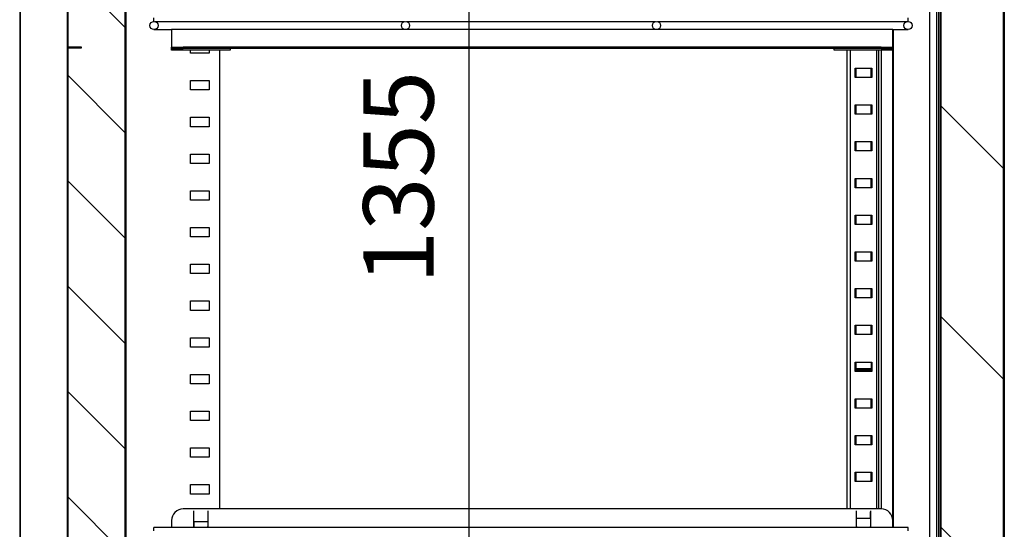
# Model space of a CAD drawing. Units: millimetres. Extents: x 29 to 1373, y -314 to 671.
# Drawn here: x 319 to 361, y -144 to -123 of the extents above; entities that cross this region are included whole.
import ezdxf

# ---------------------------------------------------------------- set-up
doc = ezdxf.new("R2010")
doc.units = ezdxf.units.MM
for name, color, linetype in [('10AN10101SP1', 7, 'Continuous'), ('10AN171027B', 7, 'Continuous'), ('10AN171825', 7, 'Continuous'), ('10AN18', 7, 'Continuous'), ('10AN1809', 7, 'Continuous'), ('502X14', 7, 'Continuous'), ('__SERINF01_OFICT', 7, 'Continuous'), ('A100R04SP1', 7, 'Continuous'), ('A160P-3', 7, 'Continuous'), ('AN1038-2', 7, 'Continuous'), ('Default', 7, 'Continuous'), ('INYECTADO', 7, 'Continuous')]:
    doc.layers.add(name, color=color, linetype=linetype)
doc.styles.add('SEACAD_Solid_Edge_ISO', font='seiso.ttf')
doc.dimstyles.new('INFRICO_COT', dxfattribs={"dimtxt": 3, "dimasz": 2.25, "dimexe": 1.5, "dimexo": 2.25, "dimgap": 1.5, "dimtad": 1, "dimdec": 0, "dimlfac": 20, "dimzin": 12, "dimtxsty": 'SEACAD_Solid_Edge_ISO', "dimblk1": '_SE_FILLED', "dimblk2": '_SE_FILLED', "dimsah": 1, "dimcen": 1.5, "dimadec": 1, "dimazin": 0, "dimtfac": 1, "dimtdec": 0, "dimtmove": 0, "dimatfit": 3, "dimfxl": 1, "dimtolj": 1, "dimtzin": 12, "dimarcsym": 0})
pattern_1 = [(135, (1.397, -353.391), (-4.49013, -4.49013), [])]
pattern_2 = [(135, (1.397, -353.3912), (-2.245064, -2.245064), [])]

# ---------------------------------------------------------------- blocks, each defined once
blk = doc.blocks.new('_SE_FILLED')
at = {"color": 0}
blk.add_line((0, 0), (-1, 0), dxfattribs=at)
blk.add_solid([(0, 0), (-1, -0.1665), (-1, 0.1665), (0, 0)], dxfattribs=at)
blk = doc.blocks.new('*D166')
at = {"layer": 'Default', "color": 0, "linetype": 'Continuous', "lineweight": -2}
for p, q in [((335.414, -95.533), (339.44, -95.533)), ((337.94, -97.783), (337.94, -161.009)), ((330.126, -163.259), (339.44, -163.259))]:
    blk.add_line(p, q, dxfattribs=at)
at = {"layer": 'Defpoints', "color": 0, "linetype": 'Continuous'}
for p in [(333.164, -95.533), (327.876, -163.259), (337.94, -163.259)]:
    blk.add_point(p, dxfattribs=at)
at = {"layer": 'Default', "color": 0, "linetype": 'Continuous', "lineweight": -2, "xscale": 2.25, "yscale": 2.25, "zscale": 2.25}
for p, rotation in [((337.94, -95.533), 90), ((337.94, -163.259), 270)]:
    blk.add_blockref('_SE_FILLED', p, dxfattribs=dict(at, rotation=rotation))
at = {"layer": 'Default', "color": 0, "linetype": 'Continuous', "insert": (334.935, -129.396), "char_height": 3, "attachment_point": 5, "rotation": 90, "style": 'SEACAD_Solid_Edge_ISO'}
blk.add_mtext('\\A1;\\A1;1355', dxfattribs=at)

msp = doc.modelspace()

# ---------------------------------------------------------------- hatches: boundary and pattern name
at = {"layer": '10AN10101SP1', "linetype": 'Continuous'}
h = msp.add_hatch(dxfattribs=at)
h.set_pattern_fill('LINE', scale=2, angle=135, style=0)
h.set_pattern_definition(pattern_1)
edge = h.paths.add_edge_path()
edge.add_line((358.896, -93.639), (359.215, -93.639))
edge.add_line((359.215, -93.639), (359.215, -93.609))
edge.add_line((359.215, -93.609), (358.896, -93.609))
edge.add_arc((358.896, -93.608), 0.0005, 180, 270, ccw=False)
edge.add_line((358.895, -93.608), (358.895, -92.819))
edge.add_arc((358.896, -92.819), 0.0005, 90, 180, ccw=False)
edge.add_line((358.896, -92.818), (360.735, -92.818))
edge.add_arc((360.735, -92.819), 0.0005, 0, 90, ccw=False)
edge.add_line((360.736, -92.819), (360.736, -164.859))
edge.add_arc((360.735, -164.859), 0.0005, 270, 360, ccw=False)
edge.add_line((360.735, -164.859), (358.896, -164.859))
edge.add_arc((358.896, -164.859), 0.0005, 180, 270, ccw=False)
edge.add_line((358.895, -164.859), (358.895, -164.069))
edge.add_arc((358.896, -164.069), 0.0005, 90, 180, ccw=False)
edge.add_line((358.896, -164.069), (359.215, -164.069))
edge.add_line((359.215, -164.069), (359.215, -164.039))
edge.add_line((359.215, -164.039), (358.896, -164.039))
edge.add_arc((358.896, -164.069), 0.0305, 90, 180)
edge.add_line((358.865, -164.069), (358.865, -164.859))
edge.add_arc((358.896, -164.859), 0.0305, 180, 270)
edge.add_line((358.896, -164.889), (360.735, -164.889))
edge.add_arc((360.735, -164.859), 0.0305, 270, 360)
edge.add_line((360.766, -164.859), (360.766, -92.819))
edge.add_arc((360.735, -92.819), 0.0305, 0, 90)
edge.add_line((360.735, -92.788), (358.896, -92.788))
edge.add_arc((358.896, -92.819), 0.0305, 90, 180)
edge.add_line((358.865, -92.819), (358.865, -93.608))
edge.add_arc((358.896, -93.608), 0.0305, 180, 270)
at = {"layer": '10AN171825', "linetype": 'Continuous'}
h = msp.add_hatch(dxfattribs=at)
h.set_pattern_fill('LINE', angle=135, style=0)
h.set_pattern_definition(pattern_2)
edge = h.paths.add_edge_path()
edge.add_line((323.289, -87.008), (322.714, -87.008))
edge.add_line((322.714, -87.008), (322.714, -87.033))
edge.add_line((322.714, -87.033), (323.289, -87.033))
edge.add_arc((323.289, -87.033), 0.0005, 0, 90, ccw=False)
edge.add_line((323.289, -87.033), (323.289, -162.383))
edge.add_arc((323.289, -162.383), 0.0005, 270, 360, ccw=False)
edge.add_line((323.289, -162.384), (322.714, -162.384))
edge.add_line((322.714, -162.384), (322.714, -162.409))
edge.add_line((322.714, -162.409), (323.289, -162.409))
edge.add_arc((323.289, -162.383), 0.0255, 270, 360)
edge.add_line((323.314, -162.383), (323.314, -87.033))
edge.add_arc((323.289, -87.033), 0.0255, 0, 90)
at = {"layer": '10AN1809', "linetype": 'Continuous'}
h = msp.add_hatch(dxfattribs=at)
h.set_pattern_fill('LINE', scale=2, angle=135, style=0)
h.set_pattern_definition(pattern_1)
edge = h.paths.add_edge_path()
edge.add_line((321.414, -123.878), (321.414, -123.853))
edge.add_line((321.414, -123.853), (320.84, -123.853))
edge.add_arc((320.84, -123.879), 0.0255, 90, 180)
edge.add_line((320.814, -123.879), (320.814, -166.428))
edge.add_arc((320.84, -166.428), 0.0255, 180, 270)
edge.add_line((320.84, -166.453), (323.289, -166.453))
edge.add_arc((323.289, -166.428), 0.0255, 270, 360)
edge.add_line((323.314, -166.428), (323.314, -165.853))
edge.add_line((323.314, -165.853), (323.289, -165.853))
edge.add_line((323.289, -165.853), (323.289, -166.428))
edge.add_arc((323.289, -166.428), 0.0005, 270, 360, ccw=False)
edge.add_line((323.289, -166.428), (320.84, -166.428))
edge.add_arc((320.84, -166.428), 0.0005, 180, 270, ccw=False)
edge.add_line((320.839, -166.428), (320.839, -123.879))
edge.add_arc((320.84, -123.879), 0.0005, 90, 180, ccw=False)
edge.add_line((320.84, -123.878), (321.414, -123.878))
at = {"layer": 'A100R04SP1', "linetype": 'Continuous'}
h = msp.add_hatch(dxfattribs=at)
h.set_pattern_fill('LINE', angle=135, style=0)
h.set_pattern_definition(pattern_2)
edge = h.paths.add_edge_path()
edge.add_arc((358.84, -161.964), 0.025, 0, 90, ccw=False)
edge.add_line((358.865, -161.964), (358.865, -163.439))
edge.add_line((358.865, -163.439), (358.89, -163.439))
edge.add_line((358.89, -163.439), (358.89, -161.964))
edge.add_arc((358.84, -161.964), 0.05, 0, 90)
edge.add_line((358.84, -161.914), (358.565, -161.914))
edge.add_arc((358.565, -161.414), 0.5, 180, 270, ccw=False)
edge.add_line((358.065, -161.414), (358.065, -96.264))
edge.add_arc((358.565, -96.264), 0.5, 90, 180, ccw=False)
edge.add_line((358.565, -95.764), (358.84, -95.764))
edge.add_arc((358.84, -95.714), 0.05, 270, 360)
edge.add_line((358.89, -95.714), (358.89, -94.239))
edge.add_line((358.89, -94.239), (358.865, -94.239))
edge.add_line((358.865, -94.239), (358.865, -95.714))
edge.add_arc((358.84, -95.714), 0.025, 270, 360, ccw=False)
edge.add_line((358.84, -95.739), (358.565, -95.739))
edge.add_arc((358.565, -96.264), 0.525, 90, 180)
edge.add_line((358.04, -96.264), (358.04, -161.414))
edge.add_arc((358.565, -161.414), 0.525, 180, 270)
edge.add_line((358.565, -161.939), (358.84, -161.939))
at = {"layer": 'A160P-3', "linetype": 'Continuous'}
h = msp.add_hatch(dxfattribs=at)
h.set_pattern_fill('LINE', scale=2, angle=45, style=0)
h.set_pattern_definition([(45, (1.397, -353.391), (-4.49013, 4.49013), [])])
edge = h.paths.add_edge_path()
edge.add_arc((320.94, -84.412), 0.025, 180.01, 360, ccw=False)
edge.add_line((320.915, -84.412), (320.915, -83.49))
edge.add_arc((320.865, -83.49), 0.05, 0.01, 180)
edge.add_line((320.815, -83.49), (320.815, -123.828))
edge.add_arc((320.84, -123.828), 0.0255, 180, 270)
edge.add_line((320.84, -123.853), (321.414, -123.853))
edge.add_line((321.414, -123.853), (321.414, -123.828))
edge.add_line((321.414, -123.828), (320.84, -123.828))
edge.add_arc((320.84, -123.828), 0.0005, 180, 270, ccw=False)
edge.add_line((320.84, -123.828), (320.84, -83.49))
edge.add_arc((320.865, -83.49), 0.025, 0.01, 180, ccw=False)
edge.add_line((320.89, -83.49), (320.89, -84.412))
edge.add_arc((320.94, -84.412), 0.05, 180.01, 360)
edge.add_line((320.99, -84.412), (320.99, -83.99))
edge.add_line((320.99, -83.99), (320.965, -83.99))
edge.add_line((320.965, -83.99), (320.965, -84.412))
at = {"layer": 'AN1038-2', "linetype": 'Continuous'}
h = msp.add_hatch(dxfattribs=at)
h.set_pattern_fill('LINE', scale=2, angle=135, style=0)
h.set_pattern_definition(pattern_1)
h.paths.add_polyline_path([(318.789, -91.453), (318.789, -166.453), (318.814, -166.453), (318.814, -91.453)])
at = {"layer": 'INYECTADO', "linetype": 'Continuous'}
h = msp.add_hatch(dxfattribs=at)
h.set_pattern_fill('LINE', angle=135, style=0)
h.set_pattern_definition(pattern_2)
edge = h.paths.add_edge_path()
edge.add_line((355.29, -90.893), (355.29, -83.463))
edge.add_line((355.29, -83.463), (320.844, -83.463))
edge.add_line((320.844, -83.463), (320.844, -166.446))
edge.add_line((320.844, -166.446), (357.785, -166.446))
edge.add_line((357.785, -166.446), (357.785, -162.533))
edge.add_line((357.785, -162.533), (354.071, -162.533))
edge.add_line((354.071, -162.533), (354.071, -162.741))
edge.add_arc((353.521, -162.741), 0.55, 270, 360, ccw=False)
edge.add_line((353.521, -163.291), (323.871, -163.291))
edge.add_arc((323.871, -162.741), 0.55, 180, 270, ccw=False)
edge.add_line((323.321, -162.741), (323.321, -86.59))
edge.add_arc((323.871, -86.59), 0.55, 90, 180, ccw=False)
edge.add_line((323.871, -86.04), (353.554, -86.04))
edge.add_arc((353.554, -86.59), 0.55, 19.784, 90, ccw=False)
edge.add_line((354.071, -86.404), (354.071, -94.882))
edge.add_line((354.071, -94.882), (357.785, -94.882))
edge.add_line((357.785, -94.882), (357.785, -90.893))
edge.add_line((357.785, -90.893), (355.29, -90.893))
h = msp.add_hatch(dxfattribs=at)
h.set_pattern_fill('LINE', scale=2, angle=135, style=0)
h.set_pattern_definition(pattern_1)
edge = h.paths.add_edge_path()
edge.add_line((360.736, -164.859), (360.736, -92.819))
edge.add_line((360.736, -92.819), (358.896, -92.819))
edge.add_line((358.896, -92.819), (358.896, -95.764))
edge.add_line((358.896, -95.764), (358.586, -95.764))
edge.add_arc((358.586, -96.284), 0.52, 90, 180)
edge.add_line((358.066, -96.284), (358.066, -161.394))
edge.add_arc((358.586, -161.394), 0.52, 180, 270)
edge.add_line((358.586, -161.914), (358.896, -161.914))
edge.add_line((358.896, -161.914), (358.896, -164.859))
edge.add_line((358.896, -164.859), (360.736, -164.859))

# ---------------------------------------------------------------- linework, layer by layer
at = {"layer": '10AN10101SP1', "color": 7, "linetype": 'Continuous'}
for p, q in [((360.736, -92.819), (360.736, -164.859)), ((360.766, -92.819), (360.766, -164.859))]:
    msp.add_line(p, q, dxfattribs=at)
at = {"layer": '10AN171027B', "color": 7, "linetype": 'Continuous'}
msp.add_line((354.064, -143.513), (354.064, -123.963), dxfattribs=at)
at = {"layer": '10AN171825', "color": 7, "linetype": 'Continuous'}
for p, q in [((323.289, -162.383), (323.289, -87.033)), ((323.314, -162.383), (323.314, -87.033))]:
    msp.add_line(p, q, dxfattribs=at)
at = {"layer": '10AN18', "color": 7, "linetype": 'Continuous'}
for p, q in [((326.065, -124.098), (326.065, -123.963)), ((326.865, -124.098), (326.065, -124.098)), ((326.865, -123.963), (326.865, -124.098)), ((327.315, -143.513), (327.315, -123.963)), ((326.065, -125.263), (326.865, -125.263)), ((326.065, -125.663), (326.065, -125.263)), ((326.865, -125.263), (326.865, -125.663)), ((326.865, -125.663), (326.065, -125.663)), ((326.065, -126.828), (326.865, -126.828)), ((326.065, -127.228), (326.065, -126.828)), ((326.865, -126.828), (326.865, -127.228)), ((326.865, -127.228), (326.065, -127.228)), ((326.065, -128.393), (326.865, -128.393)), ((326.065, -128.793), (326.065, -128.393)), ((326.865, -128.393), (326.865, -128.793)), ((326.865, -128.793), (326.065, -128.793)), ((326.065, -129.958), (326.865, -129.958)), ((326.065, -130.358), (326.065, -129.958)), ((326.865, -129.958), (326.865, -130.358)), ((326.865, -130.358), (326.065, -130.358)), ((326.065, -131.523), (326.865, -131.523)), ((326.065, -131.923), (326.065, -131.523)), ((326.865, -131.523), (326.865, -131.923)), ((326.865, -131.923), (326.065, -131.923)), ((326.065, -133.088), (326.865, -133.088)), ((326.065, -133.488), (326.065, -133.088)), ((326.865, -133.088), (326.865, -133.488)), ((326.865, -133.488), (326.065, -133.488)), ((326.065, -134.653), (326.865, -134.653)), ((326.065, -135.053), (326.065, -134.653)), ((326.865, -134.653), (326.865, -135.053)), ((326.865, -135.053), (326.065, -135.053)), ((326.065, -136.218), (326.865, -136.218)), ((326.065, -136.618), (326.065, -136.218)), ((326.865, -136.218), (326.865, -136.618)), ((326.865, -136.618), (326.065, -136.618)), ((326.065, -137.783), (326.865, -137.783)), ((326.065, -138.183), (326.065, -137.783)), ((326.865, -137.783), (326.865, -138.183)), ((326.865, -138.183), (326.065, -138.183)), ((326.065, -139.348), (326.865, -139.348)), ((326.065, -139.748), (326.065, -139.348)), ((326.865, -139.348), (326.865, -139.748)), ((326.865, -139.748), (326.065, -139.748)), ((326.065, -140.913), (326.865, -140.913)), ((326.065, -141.313), (326.065, -140.913)), ((326.865, -140.913), (326.865, -141.313)), ((326.865, -141.313), (326.065, -141.313)), ((326.065, -142.478), (326.865, -142.478)), ((326.065, -142.878), (326.065, -142.478)), ((326.865, -142.478), (326.865, -142.878)), ((326.865, -142.878), (326.065, -142.878)), ((326.214, -144.043), (326.814, -144.043))]:
    msp.add_line(p, q, dxfattribs=at)
at = {"layer": '10AN1809', "color": 7, "linetype": 'Continuous'}
for p, q in [((320.814, -123.879), (320.814, -166.428)), ((320.84, -123.879), (320.839, -123.879)), ((320.839, -123.879), (320.839, -166.428)), ((321.414, -123.853), (320.84, -123.853)), ((321.414, -123.878), (320.84, -123.878)), ((320.84, -123.879), (320.844, -123.879)), ((321.414, -123.853), (321.414, -123.878))]:
    msp.add_line(p, q, dxfattribs=at)
for radius in [0.0255, 0.0005]:
    msp.add_arc((320.84, -123.879), radius, 90, 180, dxfattribs=at)
at = {"layer": '502X14', "color": 7, "linetype": 'Continuous'}
for p, q in [((324.514, -122.743), (324.514, -122.598)), ((324.556, -122.748), (335.198, -122.748)), ((335.281, -122.748), (345.898, -122.748)), ((345.981, -122.748), (356.623, -122.748)), ((356.664, -122.743), (356.664, -122.598)), ((324.514, -123.093), (325.264, -123.093)), ((356.014, -123.093), (356.664, -123.093)), ((324.514, -144.453), (324.514, -144.308)), ((356.664, -144.308), (324.514, -144.308)), ((356.664, -144.453), (356.664, -144.308))]:
    msp.add_line(p, q, dxfattribs=at)
for centre in [(324.514, -122.918), (335.239, -122.918), (345.939, -122.918), (356.664, -122.918)]:
    msp.add_circle(centre, 0.175, dxfattribs=at)
at = {"layer": '__SERINF01_OFICT', "color": 7, "linetype": 'Continuous'}
for p, q in [((357.581, -95.009), (357.581, -162.408)), ((357.59, -162.427), (357.59, -94.99)), ((357.89, -162.437), (357.89, -94.98)), ((357.894, -162.413), (357.894, -95.004)), ((357.969, -162.413), (357.969, -95.004)), ((356.014, -123.093), (325.264, -123.093)), ((325.264, -123.093), (325.264, -123.154)), ((325.264, -123.154), (325.264, -123.843)), ((356.014, -123.093), (356.014, -123.154)), ((356.014, -123.154), (356.014, -123.843)), ((356.015, -144.308), (356.015, -123.093)), ((356.021, -123.093), (356.021, -144.308)), ((325.264, -123.843), (325.264, -123.843)), ((325.264, -123.843), (325.764, -123.843)), ((325.264, -123.903), (325.264, -123.843)), ((325.764, -123.903), (325.264, -123.903)), ((325.264, -123.963), (325.264, -123.903)), ((325.264, -123.903), (325.764, -123.903)), ((325.764, -123.963), (325.264, -123.963)), ((355.514, -123.843), (325.764, -123.843)), ((355.514, -123.903), (325.764, -123.903)), ((327.264, -123.903), (325.764, -123.903)), ((327.264, -123.963), (325.764, -123.963)), ((327.764, -123.963), (327.264, -123.963)), ((327.764, -123.903), (327.764, -123.963)), ((353.514, -123.963), (353.514, -123.903)), ((354.014, -123.963), (353.514, -123.963)), ((355.514, -123.903), (354.014, -123.903)), ((355.514, -123.963), (354.014, -123.963)), ((354.214, -143.513), (354.214, -123.963)), ((355.314, -123.963), (355.314, -143.513)), ((355.405, -123.963), (355.405, -143.513)), ((355.514, -123.843), (356.014, -123.843)), ((356.014, -123.903), (355.514, -123.903)), ((355.514, -123.903), (356.014, -123.903)), ((356.014, -123.963), (355.514, -123.963)), ((355.529, -143.514), (355.529, -123.963)), ((356.014, -123.843), (356.014, -123.843)), ((356.014, -123.843), (356.014, -123.903)), ((356.014, -123.903), (356.014, -123.963)), ((354.414, -125.134), (354.414, -124.734)), ((354.414, -124.734), (355.114, -124.734)), ((354.434, -124.734), (354.434, -125.134)), ((355.094, -125.134), (355.094, -124.734)), ((355.114, -124.734), (355.114, -125.134)), ((355.114, -125.134), (354.414, -125.134)), ((354.414, -126.699), (354.414, -126.299)), ((354.414, -126.299), (355.114, -126.299)), ((354.434, -126.299), (354.434, -126.699)), ((355.094, -126.699), (355.094, -126.299)), ((355.114, -126.299), (355.114, -126.699)), ((355.114, -126.699), (354.414, -126.699)), ((354.414, -128.264), (354.414, -127.864)), ((354.414, -127.864), (355.114, -127.864)), ((354.434, -127.864), (354.434, -128.264)), ((355.094, -128.264), (355.094, -127.864)), ((355.114, -127.864), (355.114, -128.264)), ((355.114, -128.264), (354.414, -128.264)), ((354.414, -129.829), (354.414, -129.429)), ((354.414, -129.429), (355.114, -129.429)), ((354.434, -129.429), (354.434, -129.829)), ((355.094, -129.829), (355.094, -129.429)), ((355.114, -129.429), (355.114, -129.829)), ((355.114, -129.829), (354.414, -129.829)), ((354.414, -131.394), (354.414, -130.994)), ((354.414, -130.994), (355.114, -130.994)), ((354.434, -130.994), (354.434, -131.394)), ((355.094, -131.394), (355.094, -130.994)), ((355.114, -130.994), (355.114, -131.394)), ((355.114, -131.394), (354.414, -131.394)), ((354.414, -132.959), (354.414, -132.559)), ((354.414, -132.559), (355.114, -132.559)), ((354.434, -132.559), (354.434, -132.959)), ((355.094, -132.959), (355.094, -132.559)), ((355.114, -132.559), (355.114, -132.959)), ((355.114, -132.959), (354.414, -132.959)), ((354.414, -134.524), (354.414, -134.124)), ((354.414, -134.124), (355.114, -134.124)), ((354.434, -134.124), (354.434, -134.524)), ((355.094, -134.524), (355.094, -134.124)), ((355.114, -134.124), (355.114, -134.524)), ((355.114, -134.524), (354.414, -134.524)), ((354.414, -136.089), (354.414, -135.689)), ((354.414, -135.689), (355.114, -135.689)), ((354.434, -135.689), (354.434, -136.089)), ((355.094, -136.089), (355.094, -135.689)), ((355.114, -135.689), (355.114, -136.089)), ((355.114, -136.089), (354.414, -136.089)), ((354.414, -137.654), (354.414, -137.254)), ((354.414, -137.254), (355.114, -137.254)), ((354.439, -137.254), (354.439, -137.654)), ((355.089, -137.254), (355.089, -137.654)), ((355.114, -137.254), (355.114, -137.654)), ((355.114, -137.654), (354.414, -137.654)), ((354.439, -137.529), (355.089, -137.529)), ((355.089, -137.604), (354.439, -137.604)), ((354.414, -139.219), (354.414, -138.819)), ((354.414, -138.819), (355.114, -138.819)), ((354.434, -138.819), (354.434, -139.219)), ((355.094, -139.219), (355.094, -138.819)), ((355.114, -138.819), (355.114, -139.219)), ((355.114, -139.219), (354.414, -139.219)), ((354.414, -140.784), (354.414, -140.384)), ((354.414, -140.384), (355.114, -140.384)), ((354.434, -140.384), (354.434, -140.784)), ((355.094, -140.784), (355.094, -140.384)), ((355.114, -140.384), (355.114, -140.784)), ((355.114, -140.784), (354.414, -140.784)), ((354.414, -142.349), (354.414, -141.949)), ((354.414, -141.949), (355.114, -141.949)), ((354.434, -141.949), (354.434, -142.349)), ((355.094, -142.349), (355.094, -141.949)), ((355.114, -141.949), (355.114, -142.349)), ((355.114, -142.349), (354.414, -142.349)), ((355.514, -143.513), (325.764, -143.513)), ((326.214, -144.263), (326.214, -143.591)), ((326.214, -143.591), (326.214, -143.591)), ((326.214, -143.63), (326.214, -143.591)), ((326.814, -143.591), (326.814, -144.263)), ((326.814, -143.591), (326.814, -143.591)), ((326.814, -143.591), (326.814, -143.63)), ((354.464, -144.263), (354.464, -143.591)), ((354.464, -143.591), (354.464, -143.591)), ((354.464, -143.63), (354.464, -143.591)), ((354.464, -143.813), (354.464, -143.63)), ((354.464, -143.814), (354.464, -143.813)), ((354.464, -143.914), (354.464, -143.814)), ((355.064, -143.914), (354.464, -143.914)), ((355.064, -143.591), (355.064, -144.263)), ((355.064, -143.591), (355.064, -143.591)), ((355.064, -143.591), (355.064, -143.63)), ((355.064, -143.813), (355.064, -143.63)), ((355.064, -143.814), (355.064, -143.813)), ((355.064, -143.914), (355.064, -143.814)), ((325.264, -144.013), (325.264, -144.308)), ((326.214, -144.043), (326.214, -144.264)), ((326.814, -144.043), (326.814, -144.264)), ((356.014, -144.013), (356.014, -144.308))]:
    msp.add_line(p, q, dxfattribs=at)
for centre, radius, start, end in [((325.764, -144.013), 0.5, 90, 180), ((355.514, -144.013), 0.5, 0, 90), ((326.514, -144.263), 0.3, 180, 188.6269), ((326.514, -144.264), 0.299, 180, 188.5447), ((326.514, -144.263), 0.3, 351.3731, 0), ((326.514, -144.264), 0.299, 351.4553, 0), ((354.764, -144.263), 0.3, 180, 188.6269), ((354.764, -144.263), 0.3, 351.3731, 0)]:
    msp.add_arc(centre, radius, start, end, dxfattribs=at)
at = {"layer": 'A100R04SP1', "color": 7, "linetype": 'Continuous'}
for p, q in [((358.04, -161.414), (358.04, -96.264)), ((358.065, -161.414), (358.065, -96.264))]:
    msp.add_line(p, q, dxfattribs=at)
at = {"layer": 'A160P-3', "color": 7, "linetype": 'Continuous'}
for p, q in [((320.815, -83.49), (320.815, -123.828)), ((320.84, -83.49), (320.84, -123.828)), ((320.84, -123.828), (320.844, -123.828)), ((320.84, -123.828), (320.84, -123.828)), ((320.84, -123.828), (321.414, -123.828)), ((321.414, -123.828), (321.414, -123.853)), ((320.84, -123.853), (321.414, -123.853))]:
    msp.add_line(p, q, dxfattribs=at)
for radius in [0.0255, 0.0005]:
    msp.add_arc((320.84, -123.828), radius, 180, 270, dxfattribs=at)
at = {"layer": 'AN1038-2', "color": 7, "linetype": 'Continuous'}
for p, q in [((318.789, -91.453), (318.789, -166.453)), ((318.814, -91.453), (318.814, -166.453)), ((320.815, -123.828), (320.815, -123.875))]:
    msp.add_line(p, q, dxfattribs=at)
at = {"layer": 'INYECTADO', "color": 7, "linetype": 'Continuous'}
for p, q in [((320.844, -83.463), (320.844, -166.446)), ((323.321, -86.59), (323.321, -162.741)), ((360.736, -164.859), (360.736, -92.819)), ((358.066, -96.284), (358.066, -161.394))]:
    msp.add_line(p, q, dxfattribs=at)

# ---------------------------------------------------------------- dimensions: what is measured, and where the dimension line sits
at = {"layer": 'Default', "color": 7, "linetype": 'Continuous'}
dim = msp.add_linear_dim(base=(337.94, -163.259), p1=(333.164, -95.533), p2=(327.876, -163.259), angle=90, text='\\A1;<>', dimstyle='INFRICO_COT', dxfattribs=at)
dim.commit()
dim.dimension.update_dxf_attribs({"geometry": '*D166', "text_midpoint": (337.94, -129.396), "dimtype": 160})

doc.saveas('drawing.dxf')
